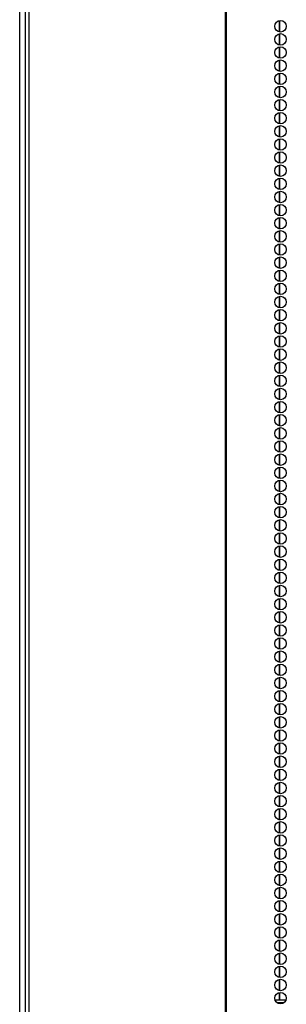
# Model space of a CAD drawing. Units: inches. Extents: x -263 to 43, y -61 to 166.
# Drawn here: x -165 to -161, y 67 to 82 of the extents above; entities that cross this region are included whole.
import ezdxf

# ---------------------------------------------------------------- set-up
doc = ezdxf.new("R2010")
doc.units = ezdxf.units.IN
doc.header["$MEASUREMENT"] = 0
doc.layers.add('TFR-TRI', color=7, linetype='CONTINUOUS')

msp = doc.modelspace()

# ---------------------------------------------------------------- linework, layer by layer
at = {"layer": 'TFR-TRI', "color": 173, "linetype": 'Continuous'}
msp.add_line((-164.748, 13.995), (-164.748, 95.386), dxfattribs=at)
at = {"layer": 'TFR-TRI', "color": 30, "linetype": 'Continuous'}
for p, q in [((-164.669, 95.069), (-164.669, 13.148)), ((-164.616, 95.069), (-164.616, 13.148)), ((-161.793, 95.069), (-161.793, 13.148)), ((-161.775, 13.148), (-161.775, 95.069))]:
    msp.add_line(p, q, dxfattribs=at)
at = {"layer": 'TFR-TRI', "color": 155, "linetype": 'Continuous'}
for p, q in [((-161.009, 81.591), (-161.009, 81.428)), ((-161.009, 81.402), (-161.009, 81.239)), ((-161.009, 81.213), (-161.009, 81.051)), ((-161.009, 81.025), (-161.009, 80.861)), ((-161.009, 80.835), (-161.009, 80.672)), ((-161.009, 80.646), (-161.009, 80.483)), ((-161.009, 80.457), (-161.009, 80.295)), ((-161.009, 80.269), (-161.009, 80.105)), ((-161.009, 80.079), (-161.009, 79.916)), ((-161.009, 79.89), (-161.009, 79.728)), ((-161.009, 79.702), (-161.009, 79.539)), ((-161.009, 79.513), (-161.009, 79.349)), ((-161.009, 79.323), (-161.009, 79.16)), ((-161.009, 79.135), (-161.009, 78.972)), ((-161.009, 78.946), (-161.009, 78.782)), ((-161.009, 78.756), (-161.009, 78.593)), ((-161.009, 78.567), (-161.009, 78.405)), ((-161.009, 78.379), (-161.009, 78.216)), ((-161.009, 78.19), (-161.009, 78.026)), ((-161.009, 78), (-161.009, 77.838)), ((-161.009, 77.812), (-161.009, 77.649)), ((-161.009, 77.623), (-161.009, 77.46)), ((-161.009, 77.434), (-161.009, 77.27)), ((-161.009, 77.244), (-161.009, 77.082)), ((-161.009, 77.056), (-161.009, 76.893)), ((-161.009, 76.867), (-161.009, 76.703)), ((-161.009, 76.677), (-161.009, 76.515)), ((-161.009, 76.489), (-161.009, 76.326)), ((-161.009, 76.3), (-161.009, 76.137)), ((-161.009, 76.111), (-161.009, 75.947)), ((-161.009, 75.921), (-161.009, 75.759)), ((-161.009, 75.733), (-161.009, 75.57)), ((-161.009, 75.544), (-161.009, 75.381)), ((-161.009, 75.355), (-161.009, 75.192)), ((-161.009, 75.166), (-161.009, 75.003)), ((-161.009, 74.977), (-161.009, 74.814)), ((-161.009, 74.788), (-161.009, 74.624)), ((-161.009, 74.598), (-161.009, 74.436)), ((-161.009, 74.41), (-161.009, 74.247)), ((-161.009, 74.221), (-161.009, 74.058)), ((-161.009, 74.032), (-161.009, 73.87)), ((-161.009, 73.844), (-161.009, 73.68)), ((-161.009, 73.654), (-161.009, 73.491)), ((-161.009, 73.465), (-161.009, 73.302)), ((-161.009, 73.276), (-161.009, 73.114)), ((-161.009, 73.088), (-161.009, 72.924)), ((-161.009, 72.898), (-161.009, 72.735)), ((-161.009, 72.709), (-161.009, 72.547)), ((-161.009, 72.521), (-161.009, 72.357)), ((-161.009, 72.331), (-161.009, 72.168)), ((-161.009, 72.142), (-161.009, 71.979)), ((-161.009, 71.954), (-161.009, 71.791)), ((-161.009, 71.765), (-161.009, 71.601)), ((-161.009, 71.575), (-161.009, 71.412)), ((-161.009, 71.386), (-161.009, 71.224)), ((-161.009, 71.198), (-161.009, 71.035)), ((-161.009, 71.009), (-161.009, 70.845)), ((-161.009, 70.819), (-161.009, 70.657)), ((-161.009, 70.631), (-161.009, 70.468)), ((-161.009, 70.442), (-161.009, 70.278)), ((-161.009, 70.252), (-161.009, 70.089)), ((-161.009, 70.063), (-161.009, 69.901)), ((-161.009, 69.875), (-161.009, 69.712)), ((-161.009, 69.686), (-161.009, 69.522)), ((-161.009, 69.496), (-161.009, 69.334)), ((-161.009, 69.308), (-161.009, 69.145)), ((-161.009, 69.119), (-161.009, 68.956)), ((-161.009, 68.93), (-161.009, 68.766)), ((-161.009, 68.74), (-161.009, 68.578)), ((-161.009, 68.552), (-161.009, 68.389)), ((-161.009, 68.363), (-161.009, 68.199)), ((-161.009, 68.173), (-161.009, 68.011)), ((-161.009, 67.985), (-161.009, 67.822)), ((-161.009, 67.796), (-161.009, 67.633)), ((-161.009, 67.607), (-161.009, 67.502))]:
    msp.add_line(p, q, dxfattribs=at)
at = {"layer": 'TFR-TRI', "color": 87, "linetype": 'Continuous'}
for p, q in [((-161.009, 81.428), (-161.009, 81.591)), ((-161.009, 81.239), (-161.009, 81.402)), ((-161.009, 81.051), (-161.009, 81.213)), ((-161.009, 80.861), (-161.009, 81.025)), ((-161.009, 80.672), (-161.009, 80.835)), ((-161.009, 80.483), (-161.009, 80.646)), ((-161.009, 80.295), (-161.009, 80.457)), ((-161.009, 80.105), (-161.009, 80.269)), ((-161.009, 79.916), (-161.009, 80.079)), ((-161.009, 79.728), (-161.009, 79.89)), ((-161.009, 79.539), (-161.009, 79.702)), ((-161.009, 79.349), (-161.009, 79.513)), ((-161.009, 79.16), (-161.009, 79.323)), ((-161.009, 78.972), (-161.009, 79.135)), ((-161.009, 78.782), (-161.009, 78.946)), ((-161.009, 78.593), (-161.009, 78.756)), ((-161.009, 78.405), (-161.009, 78.567)), ((-161.009, 78.216), (-161.009, 78.379)), ((-161.009, 78.026), (-161.009, 78.19)), ((-161.009, 77.838), (-161.009, 78)), ((-161.009, 77.649), (-161.009, 77.812)), ((-161.009, 77.46), (-161.009, 77.623)), ((-161.009, 77.27), (-161.009, 77.434)), ((-161.009, 77.082), (-161.009, 77.244)), ((-161.009, 76.893), (-161.009, 77.056)), ((-161.009, 76.703), (-161.009, 76.867)), ((-161.009, 76.515), (-161.009, 76.677)), ((-161.009, 76.326), (-161.009, 76.489)), ((-161.009, 76.137), (-161.009, 76.3)), ((-161.009, 75.947), (-161.009, 76.111)), ((-161.009, 75.759), (-161.009, 75.921)), ((-161.009, 75.57), (-161.009, 75.733)), ((-161.009, 75.381), (-161.009, 75.544)), ((-161.009, 75.192), (-161.009, 75.355)), ((-161.009, 75.003), (-161.009, 75.166)), ((-161.009, 74.814), (-161.009, 74.977)), ((-161.009, 74.624), (-161.009, 74.788)), ((-161.009, 74.436), (-161.009, 74.598)), ((-161.009, 74.247), (-161.009, 74.41)), ((-161.009, 74.058), (-161.009, 74.221)), ((-161.009, 73.87), (-161.009, 74.032)), ((-161.009, 73.68), (-161.009, 73.844)), ((-161.009, 73.491), (-161.009, 73.654)), ((-161.009, 73.302), (-161.009, 73.465)), ((-161.009, 73.114), (-161.009, 73.276)), ((-161.009, 72.924), (-161.009, 73.088)), ((-161.009, 72.735), (-161.009, 72.898)), ((-161.009, 72.547), (-161.009, 72.709)), ((-161.009, 72.357), (-161.009, 72.521)), ((-161.009, 72.168), (-161.009, 72.331)), ((-161.009, 71.979), (-161.009, 72.142)), ((-161.009, 71.791), (-161.009, 71.954)), ((-161.009, 71.601), (-161.009, 71.765)), ((-161.009, 71.412), (-161.009, 71.575)), ((-161.009, 71.224), (-161.009, 71.386)), ((-161.009, 71.035), (-161.009, 71.198)), ((-161.009, 70.845), (-161.009, 71.009)), ((-161.009, 70.657), (-161.009, 70.819)), ((-161.009, 70.468), (-161.009, 70.631)), ((-161.009, 70.278), (-161.009, 70.442)), ((-161.009, 70.089), (-161.009, 70.252)), ((-161.009, 69.901), (-161.009, 70.063)), ((-161.009, 69.712), (-161.009, 69.875)), ((-161.009, 69.522), (-161.009, 69.686)), ((-161.009, 69.334), (-161.009, 69.496)), ((-161.009, 69.145), (-161.009, 69.308)), ((-161.009, 68.956), (-161.009, 69.119)), ((-161.009, 68.766), (-161.009, 68.93)), ((-161.009, 68.578), (-161.009, 68.74)), ((-161.009, 68.389), (-161.009, 68.552)), ((-161.009, 68.199), (-161.009, 68.363)), ((-161.009, 68.011), (-161.009, 68.173)), ((-161.009, 67.822), (-161.009, 67.985)), ((-161.009, 67.633), (-161.009, 67.796)), ((-161.009, 67.502), (-161.009, 67.607))]:
    msp.add_line(p, q, dxfattribs=at)
at = {"layer": 'TFR-TRI', "color": 95, "linetype": 'Continuous'}
for p, q in [((-161.074, 67.502), (-160.916, 67.502)), ((-161.048, 67.463), (-160.942, 67.463))]:
    msp.add_line(p, q, dxfattribs=at)
at = {"layer": 'TFR-TRI', "color": 30, "linetype": 'Continuous'}
for centre in [(-160.995, 81.51), (-160.995, 81.321), (-160.995, 81.132), (-160.995, 80.943), (-160.995, 80.754), (-160.995, 80.565), (-160.995, 80.376), (-160.995, 80.187), (-160.995, 79.998), (-160.995, 79.809), (-160.995, 79.621), (-160.995, 79.432), (-160.995, 79.243), (-160.995, 79.054), (-160.995, 78.865), (-160.995, 78.676), (-160.995, 78.487), (-160.995, 78.298), (-160.995, 78.109), (-160.995, 77.92), (-160.995, 77.731), (-160.995, 77.542), (-160.995, 77.353), (-160.995, 77.164), (-160.995, 76.975), (-160.995, 76.786), (-160.995, 76.597), (-160.995, 76.408), (-160.995, 76.219), (-160.995, 76.03), (-160.995, 75.841), (-160.995, 75.652), (-160.995, 75.463), (-160.995, 75.274), (-160.995, 75.085), (-160.995, 74.896), (-160.995, 74.707), (-160.995, 74.518), (-160.995, 74.329), (-160.995, 74.14), (-160.995, 73.951), (-160.995, 73.762), (-160.995, 73.573), (-160.995, 73.384), (-160.995, 73.195), (-160.995, 73.006), (-160.995, 72.817), (-160.995, 72.628), (-160.995, 72.439), (-160.995, 72.25), (-160.995, 72.061), (-160.995, 71.872), (-160.995, 71.683), (-160.995, 71.495), (-160.995, 71.306), (-160.995, 71.117), (-160.995, 70.928), (-160.995, 70.739), (-160.995, 70.55), (-160.995, 70.361), (-160.995, 70.172), (-160.995, 69.983), (-160.995, 69.794), (-160.995, 69.605), (-160.995, 69.416), (-160.995, 69.227), (-160.995, 69.038), (-160.995, 68.849), (-160.995, 68.66), (-160.995, 68.471), (-160.995, 68.282), (-160.995, 68.093), (-160.995, 67.904), (-160.995, 67.715), (-160.995, 67.526)]:
    msp.add_circle(centre, 0.0827, dxfattribs=at)

doc.saveas('drawing.dxf')
